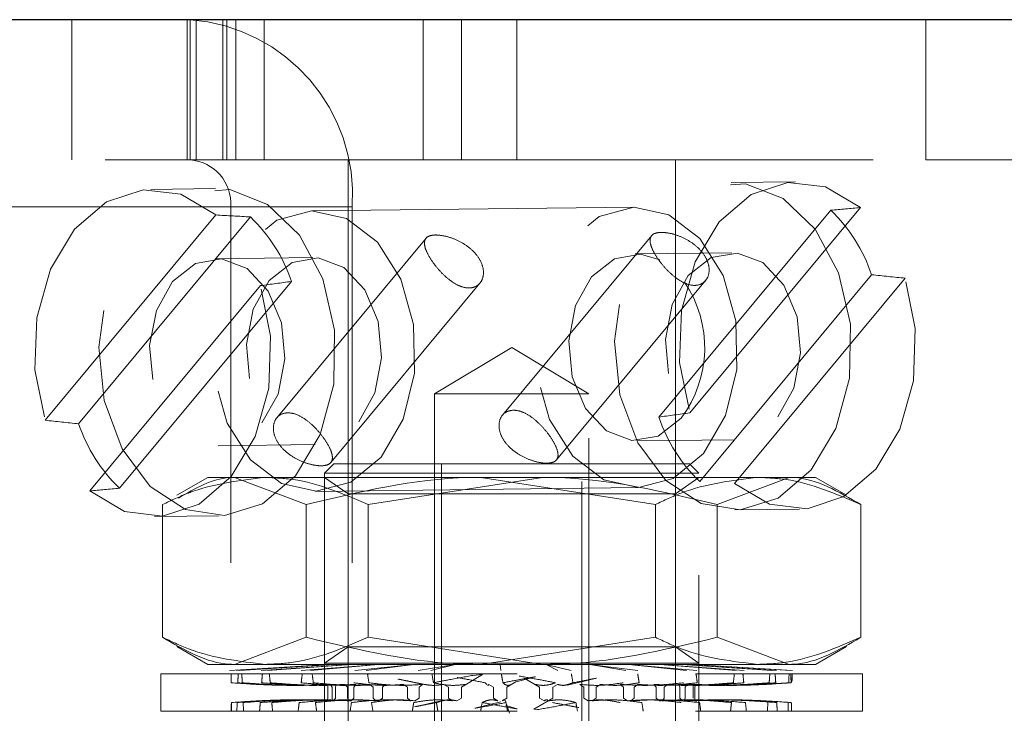
# Model space of a CAD drawing. Units: millimetres. Extents: x 7 to 294, y 9 to 311.
# Drawn here: x 73 to 76, y 263 to 266 of the extents above; entities that cross this region are included whole.
import ezdxf

# ---------------------------------------------------------------- set-up
doc = ezdxf.new("R2010")
doc.units = ezdxf.units.MM
doc.linetypes.add('HIDDEN', pattern=[1.905, 1.27, -0.635])

msp = doc.modelspace()

# ---------------------------------------------------------------- linework, layer by layer
at = {"color": 7, "linetype": 'Continuous', "lineweight": 25}
msp.add_line((77.946, 265.5192), (56.7793, 265.5192), dxfattribs=at)
at = {"color": 7, "linetype": 'HIDDEN', "lineweight": 18}
for p, q in [((73.0122, 265.5192), (73.0122, 265.0192)), ((73.4234, 265.5192), (73.4234, 265.0192)), ((73.4338, 265.5192), (73.4338, 265.0192)), ((73.4546, 265.0192), (73.4546, 265.5192)), ((73.5503, 265.5192), (73.5503, 265.0192)), ((73.5645, 265.5192), (73.5645, 265.0192)), ((73.596, 265.0192), (73.596, 265.5192)), ((73.6979, 265.0192), (73.6979, 265.5192)), ((74.2643, 265.5192), (74.2643, 265.0192)), ((74.4001, 265.0192), (74.4001, 265.5192)), ((74.5976, 265.0192), (74.5976, 265.5192)), ((76.056, 265.0192), (76.056, 265.5192)), ((74.4001, 265.0192), (60.3251, 265.0192)), ((73.9962, 265.0192), (73.9962, 263.8291)), ((74.5976, 265.0192), (74.4001, 265.0192)), ((74.5976, 265.0192), (76.056, 265.0192)), ((75.1628, 263.8291), (75.1628, 265.0192)), ((77.034, 265.0192), (76.056, 265.0192)), ((75.5913, 264.9409), (75.3615, 264.9382)), ((73.5234, 264.917), (73.2936, 264.9143)), ((73.5781, 264.8525), (71.8281, 264.8525)), ((72.2611, 264.8525), (74.0111, 264.8525)), ((73.5781, 264.8525), (73.5781, 262.9359)), ((73.5781, 264.8525), (74.0111, 264.8525)), ((75.0178, 264.8509), (73.869, 264.8377)), ((74.0111, 264.8525), (74.0111, 262.9359)), ((75.7167, 264.8399), (75.104, 264.1025)), ((75.8224, 264.8495), (75.2141, 264.1176)), ((72.9165, 264.0911), (73.5248, 264.823)), ((73.6489, 264.816), (73.0361, 264.0787)), ((74.2743, 264.7402), (73.7425, 264.1003)), ((75.0785, 264.7495), (74.5467, 264.1096)), ((73.8709, 264.671), (73.5263, 264.667)), ((75.3644, 264.6882), (75.0197, 264.6843)), ((73.1816, 263.8487), (73.7944, 264.5861)), ((74.739, 263.9499), (75.2707, 264.5896)), ((75.2495, 263.8726), (75.8623, 264.61)), ((75.3736, 263.8656), (75.9819, 264.5976)), ((73.6842, 264.571), (73.076, 263.8391)), ((73.9349, 263.9406), (74.4665, 264.5803)), ((74.5795, 264.3511), (74.3045, 264.1859)), ((74.8545, 264.1859), (74.5795, 264.3511)), ((74.5795, 264.1859), (74.3045, 264.1859)), ((74.3045, 264.1859), (74.3045, 260.8525)), ((74.8545, 264.1859), (74.5795, 264.1859)), ((74.8545, 260.8525), (74.8545, 264.1859)), ((73.534, 264.0004), (73.8786, 264.0044)), ((75.0274, 264.0176), (75.3721, 264.0216)), ((73.9462, 263.9359), (73.9128, 263.9025)), ((73.9462, 263.9359), (74.1691, 263.9359)), ((74.1691, 263.9359), (75.2128, 263.9359)), ((74.3295, 263.9359), (74.3295, 262.6025)), ((74.8295, 262.6025), (74.8295, 263.9359)), ((75.2462, 263.9025), (75.2128, 263.9359)), ((73.4962, 263.8874), (73.386, 263.8238)), ((73.5911, 263.8874), (73.4962, 263.8874)), ((73.847, 263.7907), (73.5911, 263.8874)), ((74.4692, 263.8874), (73.5911, 263.8874)), ((74.1475, 263.9025), (73.9128, 263.9025)), ((73.9128, 263.9025), (73.9128, 262.2692)), ((73.9128, 263.8874), (73.9962, 263.8291)), ((74.0676, 263.7907), (74.6898, 263.8874)), ((75.2462, 263.9025), (74.1475, 263.9025)), ((75.0915, 263.7907), (74.4692, 263.8874)), ((75.4577, 263.8874), (74.4692, 263.8874)), ((75.1628, 263.8291), (75.2462, 263.8874)), ((75.2462, 262.2692), (75.2462, 263.9025)), ((75.312, 263.7907), (75.568, 263.8874)), ((75.4577, 263.8874), (75.6628, 263.8874)), ((75.773, 263.8238), (75.6628, 263.8874)), ((73.8806, 263.8377), (75.0294, 263.851)), ((75.0524, 263.8291), (73.9962, 263.8291)), ((73.9962, 263.8291), (73.9962, 263.2833)), ((75.1628, 263.8291), (75.0524, 263.8291)), ((75.1628, 263.2833), (75.1628, 263.8291)), ((73.3351, 263.3175), (73.3351, 263.7907)), ((73.847, 263.3175), (73.847, 263.7907)), ((74.0676, 263.3175), (74.0676, 263.7907)), ((75.0915, 263.3175), (75.0915, 263.7907)), ((75.312, 263.3175), (75.312, 263.7907)), ((75.8239, 263.3175), (75.8239, 263.7907)), ((73.3071, 263.7478), (73.5369, 263.7504)), ((75.375, 263.7716), (75.6047, 263.7743)), ((73.847, 263.3175), (73.5911, 263.2208)), ((74.0676, 263.3175), (74.6898, 263.2208)), ((75.0915, 263.3175), (74.4692, 263.2208)), ((75.312, 263.3175), (75.568, 263.2208)), ((73.386, 263.2844), (73.4962, 263.2208)), ((73.9962, 263.2833), (73.9128, 263.225)), ((73.9962, 263.2833), (75.1628, 263.2833)), ((73.9962, 263.2833), (73.9962, 260.8942)), ((75.2462, 263.225), (75.1628, 263.2833)), ((75.1628, 260.8942), (75.1628, 263.2833)), ((75.6628, 263.2208), (75.773, 263.2844)), ((73.4962, 263.2208), (73.5911, 263.2208)), ((73.5734, 263.1992), (73.927, 263.2208)), ((73.5911, 263.2208), (74.4692, 263.2208)), ((73.5991, 263.1992), (73.9476, 263.2208)), ((73.611, 263.1992), (73.9474, 263.2208)), ((73.6863, 263.1992), (74.0078, 263.2208)), ((73.7095, 263.1992), (74.0075, 263.2208)), ((73.8297, 263.1992), (74.1041, 263.2208)), ((73.8626, 263.1992), (74.1036, 263.2208)), ((73.9128, 263.225), (75.1199, 263.225)), ((73.9128, 263.225), (73.9128, 263.2208)), ((74.0202, 263.1992), (74.2301, 263.2208)), ((74.0607, 263.1992), (74.2296, 263.2208)), ((74.2458, 263.1992), (74.3782, 263.2208)), ((74.2915, 263.1992), (74.3776, 263.2208)), ((74.4692, 263.2208), (75.4577, 263.2208)), ((74.5403, 263.1992), (74.5382, 263.2208)), ((74.7916, 263.1992), (74.7015, 263.2208)), ((74.7444, 263.1992), (74.7021, 263.2208)), ((75.0296, 263.1992), (74.8571, 263.2208)), ((74.9861, 263.1992), (74.8576, 263.2208)), ((75.2393, 263.1992), (74.9952, 263.2208)), ((75.2023, 263.1992), (74.9957, 263.2208)), ((75.4076, 263.1992), (75.1072, 263.2208)), ((75.3793, 263.1992), (75.1076, 263.2208)), ((75.1199, 263.225), (75.2462, 263.225)), ((75.5238, 263.1992), (75.1861, 263.2208)), ((75.5061, 263.1992), (75.1863, 263.2208)), ((75.5807, 263.1992), (75.2269, 263.2208)), ((75.5746, 263.1992), (75.2269, 263.2208)), ((75.2462, 263.2208), (75.2462, 263.225)), ((75.4577, 263.2208), (75.6628, 263.2208)), ((73.3295, 263.1869), (75.8295, 263.1869)), ((73.3295, 263.1869), (73.3295, 263.0536)), ((74.4003, 263.1402), (74.4759, 263.1844)), ((74.4759, 263.1844), (74.4414, 263.1816)), ((75.5795, 263.1727), (75.5795, 263.1869)), ((75.8295, 263.0536), (75.8295, 263.1869)), ((73.9248, 263.1402), (73.9233, 263.1496)), ((73.9393, 263.1402), (73.9339, 263.1496)), ((73.9514, 263.1402), (73.9541, 263.1496)), ((73.9941, 263.1402), (73.9849, 263.1496)), ((74.0175, 263.1402), (74.0241, 263.1496)), ((74.0856, 263.1402), (74.0734, 263.1496)), ((74.1188, 263.1402), (74.129, 263.1496)), ((74.1743, 263.1687), (74.2548, 263.1517)), ((74.2082, 263.1402), (74.1936, 263.1496)), ((74.2492, 263.1402), (74.2622, 263.1496)), ((74.3541, 263.1402), (74.3381, 263.1496)), ((74.4003, 263.1402), (74.4154, 263.1496)), ((74.4906, 263.1486), (74.4852, 263.1554)), ((74.4978, 263.1496), (74.5142, 263.1402)), ((74.5626, 263.1402), (74.5939, 263.1584)), ((74.5626, 263.1402), (74.5788, 263.1496)), ((74.5939, 263.1584), (74.6644, 263.1767)), ((74.6784, 263.1402), (74.6244, 263.1713)), ((74.6784, 263.1402), (74.6626, 263.1496)), ((74.726, 263.1402), (74.7424, 263.1496)), ((74.778, 263.1465), (74.8821, 263.1715)), ((74.8363, 263.1402), (74.8221, 263.1496)), ((74.8802, 263.1402), (74.8956, 263.1496)), ((74.9781, 263.1402), (74.9665, 263.1496)), ((75.0155, 263.1402), (75.0291, 263.1496)), ((75.0949, 263.1402), (75.0865, 263.1496)), ((75.1234, 263.1402), (75.1342, 263.1496)), ((75.1793, 263.1402), (75.1746, 263.1496)), ((75.1972, 263.1402), (75.2046, 263.1496)), ((75.226, 263.1402), (75.2254, 263.1496)), ((75.2321, 263.1402), (75.2356, 263.1496)), ((73.9248, 263.1402), (73.9248, 263.1003)), ((73.9393, 263.1402), (73.9393, 263.1003)), ((73.9514, 263.1402), (73.9514, 263.1003)), ((73.9941, 263.1402), (73.9941, 263.1003)), ((74.0175, 263.1402), (74.0175, 263.1003)), ((74.0856, 263.1402), (74.0856, 263.1003)), ((74.1188, 263.1402), (74.1188, 263.1003)), ((74.2082, 263.1402), (74.2082, 263.1003)), ((74.2492, 263.1402), (74.2492, 263.1003)), ((74.3541, 263.1402), (74.3541, 263.1003)), ((74.4003, 263.1402), (74.4003, 263.1003)), ((74.5142, 263.1003), (74.5142, 263.1402)), ((74.5626, 263.1402), (74.5626, 263.1003)), ((74.6784, 263.1402), (74.6784, 263.1003)), ((74.726, 263.1402), (74.726, 263.1003)), ((74.8363, 263.1402), (74.8363, 263.1003)), ((74.8802, 263.1402), (74.8802, 263.1003)), ((74.9781, 263.1402), (74.9781, 263.1003)), ((75.0155, 263.1402), (75.0155, 263.1003)), ((75.0949, 263.1402), (75.0949, 263.1003)), ((75.1234, 263.1402), (75.1234, 263.1003)), ((75.1793, 263.1402), (75.1793, 263.1003)), ((75.1972, 263.1402), (75.1972, 263.1003)), ((75.226, 263.1402), (75.226, 263.1003)), ((75.2321, 263.1402), (75.2321, 263.1003)), ((73.5795, 263.0768), (73.5795, 263.0536)), ((73.5804, 263.0848), (73.5799, 263.0768)), ((73.9221, 263.0909), (73.9248, 263.1003)), ((73.9408, 263.0909), (73.9393, 263.1003)), ((73.9448, 263.0909), (73.9514, 263.1003)), ((73.9996, 263.0909), (73.9941, 263.1003)), ((74.0073, 263.0909), (74.0175, 263.1003)), ((74.0948, 263.0909), (74.0856, 263.1003)), ((74.1058, 263.0909), (74.1188, 263.1003)), ((74.2205, 263.0909), (74.2082, 263.1003)), ((74.3284, 263.0908), (74.2336, 263.0697)), ((74.2341, 263.0909), (74.2492, 263.1003)), ((74.3687, 263.0909), (74.3541, 263.1003)), ((74.384, 263.0909), (74.4003, 263.1003)), ((74.5404, 263.0873), (74.4485, 263.0644)), ((74.5142, 263.1003), (74.5302, 263.0909)), ((74.5463, 263.0909), (74.5626, 263.1003)), ((74.5597, 263.0831), (74.5593, 263.0842)), ((74.5717, 263.0466), (74.5612, 263.0786)), ((74.726, 263.1003), (74.6589, 263.0613)), ((74.6948, 263.0909), (74.6784, 263.1003)), ((74.7106, 263.0909), (74.726, 263.1003)), ((74.8521, 263.0909), (74.8363, 263.1003)), ((74.8667, 263.0909), (74.8802, 263.1003)), ((74.9923, 263.0909), (74.9781, 263.1003)), ((75.0047, 263.0909), (75.0155, 263.1003)), ((75.1066, 263.0909), (75.0949, 263.1003)), ((75.1161, 263.0909), (75.1234, 263.1003)), ((75.1878, 263.0909), (75.1793, 263.1003)), ((75.1937, 263.0909), (75.1972, 263.1003)), ((75.2327, 263.0909), (75.2321, 263.1003)), ((73.3295, 263.0536), (75.8295, 263.0536)), ((74.5991, 263.0619), (74.5592, 263.0743)), ((74.6589, 263.0613), (74.6716, 263.0595))]:
    msp.add_line(p, q, dxfattribs=at)
at = {"color": 7, "linetype": 'HIDDEN', "lineweight": 18, "flags": 128}
for points in [[(75.8224, 264.8495), (75.6982, 264.9232), (75.5639, 264.9393), (75.433, 264.8963), (75.3189, 264.7985), (75.2332, 264.6559), (75.1846, 264.4829), (75.178, 264.2972), (75.2141, 264.1176)], [(73.5248, 264.823), (73.4006, 264.8967), (73.2663, 264.9128), (73.1354, 264.8698), (73.0213, 264.772), (72.9356, 264.6293), (72.887, 264.4564), (72.8804, 264.2706), (72.9165, 264.0911)], [(73.8092, 263.8928), (73.8972, 264.0407), (73.9453, 264.2203), (73.9485, 264.4122), (73.9063, 264.5957), (73.8234, 264.7507), (73.7087, 264.8605), (73.5746, 264.9133), (73.4357, 264.9032), (73.3071, 264.8315), (73.2026, 264.7058), (73.1336, 264.5397), (73.1076, 264.3514), (73.1274, 264.1611), (73.1908, 263.9895), (73.291, 263.8553), (73.4171, 263.7728), (73.5555, 263.7512), (73.6911, 263.7927), (73.8092, 263.8928)], [(75.6473, 263.914), (75.7352, 264.0619), (75.7834, 264.2415), (75.7866, 264.4335), (75.7444, 264.6169), (75.6615, 264.7719), (75.5467, 264.8818), (75.4127, 264.9345), (75.2738, 264.9245), (75.1452, 264.8527), (75.0407, 264.727), (74.9717, 264.561), (74.9457, 264.3726), (74.9655, 264.1823), (75.0289, 264.0108), (75.1291, 263.8765), (75.2552, 263.7941), (75.3935, 263.7724), (75.5291, 263.8139), (75.6473, 263.914)], [(74.114, 263.9597), (74.1926, 264.0945), (74.2329, 264.2586), (74.23, 264.4322), (74.1842, 264.5944), (74.1011, 264.7257), (73.9908, 264.8101), (73.8664, 264.8376), (73.743, 264.8048), (73.6356, 264.7156), (73.557, 264.5809), (73.5167, 264.4168), (73.5196, 264.2432), (73.5654, 264.081), (73.6484, 263.9497), (73.7588, 263.8652), (73.8832, 263.8378), (74.0065, 263.8706), (74.114, 263.9597)], [(75.2628, 263.973), (75.3414, 264.1078), (75.3817, 264.2718), (75.3788, 264.4455), (75.333, 264.6077), (75.2499, 264.7389), (75.1396, 264.8234), (75.0152, 264.8509), (74.8918, 264.8181), (74.7844, 264.7289), (74.7058, 264.5942), (74.6655, 264.4301), (74.6684, 264.2565), (74.7142, 264.0942), (74.7972, 263.963), (74.9076, 263.8785), (75.032, 263.851), (75.1553, 263.8838), (75.2628, 263.973)], [(73.6896, 264.0817), (73.7469, 264.1844), (73.7711, 264.3098), (73.7587, 264.4389), (73.7115, 264.5519), (73.6367, 264.6317), (73.5456, 264.6662), (73.4522, 264.65), (73.3707, 264.5857), (73.3134, 264.483), (73.2891, 264.3576), (73.3016, 264.2285), (73.3488, 264.1155), (73.4236, 264.0357), (73.5147, 264.0012), (73.6081, 264.0174), (73.6896, 264.0817)], [(74.0343, 264.0857), (74.0915, 264.1884), (74.1158, 264.3138), (74.1034, 264.4429), (74.0561, 264.5559), (73.9813, 264.6357), (73.8902, 264.6702), (73.7968, 264.654), (73.7153, 264.5896), (73.658, 264.487), (73.6338, 264.3615), (73.6462, 264.2325), (73.6934, 264.1195), (73.7683, 264.0397), (73.8593, 264.0052), (73.9527, 264.0214), (74.0343, 264.0857)], [(75.1074, 264.6627), (75.039, 264.6834), (74.9456, 264.6672), (74.8641, 264.6029), (74.8068, 264.5002), (74.7826, 264.3748), (74.795, 264.2458), (74.8422, 264.1327), (74.9171, 264.0529), (75.0081, 264.0185), (75.1015, 264.0347), (75.1831, 264.099)], [(75.5277, 264.103), (75.585, 264.2057), (75.6092, 264.3311), (75.5968, 264.4601), (75.5496, 264.5732), (75.4747, 264.653), (75.3837, 264.6874), (75.2903, 264.6712), (75.2087, 264.6069), (75.1515, 264.5042), (75.1272, 264.3788), (75.1397, 264.2497), (75.1869, 264.1367), (75.2617, 264.0569), (75.3528, 264.0225), (75.4462, 264.0386), (75.5277, 264.103)], [(75.3736, 263.8656), (75.4978, 263.792), (75.6321, 263.7758), (75.763, 263.8188), (75.8771, 263.9166), (75.9628, 264.0593), (76.0114, 264.2323), (76.018, 264.418), (75.9819, 264.5976)], [(73.076, 263.8391), (73.2001, 263.7654), (73.3345, 263.7493), (73.4654, 263.7923), (73.5795, 263.8901), (73.6652, 264.0328), (73.7138, 264.2057), (73.7204, 264.3915), (73.6842, 264.571)]]:
    msp.add_lwpolyline(points, dxfattribs=at)
at = {"color": 7, "linetype": 'HIDDEN', "lineweight": 18}
for centre, radius, start, end in [((73.3857, 264.8942), 0.6268, 356.1886, 85.598), ((73.4218, 264.863), 0.1567, 356.1878, 85.5981), ((75.3186, 264.4269), 0.5736, 18.6118, 46.0513), ((73.2507, 264.403), 0.5737, 18.6137, 46.0496), ((74.8531, 264.3497), 0.4144, 322.7669, 34.2993), ((75.6476, 264.2856), 0.5737, 198.6122, 226.0511), ((73.5798, 264.2617), 0.5736, 198.6126, 226.0518)]:
    msp.add_arc(centre, radius, start, end, dxfattribs=at)
for centre, major_axis, ratio, start_param, end_param in [((74.2849, 264.3424), (4.3282, 0.5239), 0.078478, 1.198158, 1.224145), ((74.6135, 264.3462), (4.8851, -0.3647), 0.082705, 1.775727, 1.801714), ((74.6135, 264.3462), (4.3282, 0.5239), 0.078478, 1.751675, 1.777662), ((74.2849, 264.3424), (4.8851, -0.3647), 0.082705, 1.22221, 1.248197), ((74.2849, 264.3424), (4.3282, 0.5239), 0.078478, 4.893268, 4.919254), ((74.6135, 264.3462), (4.8851, -0.3647), 0.082705, 4.363803, 4.389789), ((74.6135, 264.3462), (4.3282, 0.5239), 0.078478, 4.339751, 4.365737)]:
    msp.add_ellipse(centre, major_axis=major_axis, ratio=ratio, start_param=start_param, end_param=end_param, dxfattribs=at)
for points, knots in [([(75.1123, 264.761), (75.1226, 264.7604), (75.1433, 264.759), (75.1814, 264.7468), (75.219, 264.7273), (75.2516, 264.7003), (75.2743, 264.6687), (75.2846, 264.6363), (75.2823, 264.6065), (75.2682, 264.5834), (75.2444, 264.5711), (75.2148, 264.572), (75.1828, 264.5853), (75.1507, 264.6088), (75.1207, 264.6394), (75.0958, 264.6724), (75.0788, 264.7031), (75.0711, 264.7288), (75.0745, 264.7478), (75.0884, 264.759), (75.1049, 264.7604), (75.1123, 264.761)], [0, 0, 0, 0, 0.052538, 0.105036, 0.158576, 0.212845, 0.266011, 0.318006, 0.370482, 0.424375, 0.478513, 0.531217, 0.583073, 0.635957, 0.690152, 0.743934, 0.796269, 0.848332, 0.901653, 0.95594, 1, 1, 1, 1]), ([(74.3081, 264.7518), (74.3185, 264.7511), (74.3392, 264.7497), (74.3772, 264.7375), (74.4148, 264.718), (74.4475, 264.691), (74.4701, 264.6595), (74.4804, 264.627), (74.4781, 264.5972), (74.464, 264.5741), (74.4402, 264.5618), (74.4106, 264.5627), (74.3786, 264.576), (74.3465, 264.5995), (74.3165, 264.6301), (74.2917, 264.6631), (74.2746, 264.6938), (74.267, 264.7195), (74.2703, 264.7385), (74.2843, 264.7497), (74.3007, 264.7511), (74.3081, 264.7518)], [0, 0, 0, 0, 0.052537, 0.105034, 0.158577, 0.212846, 0.266011, 0.318002, 0.370482, 0.424375, 0.478513, 0.531217, 0.583073, 0.635956, 0.690152, 0.743939, 0.796268, 0.848332, 0.901653, 0.95594, 1, 1, 1, 1]), ([(73.7814, 264.1179), (73.7723, 264.1165), (73.7541, 264.1138), (73.736, 264.0946), (73.728, 264.0674), (73.733, 264.0348), (73.751, 264.0022), (73.7794, 263.9735), (73.8149, 263.9508), (73.8535, 263.9354), (73.8896, 263.9281), (73.9179, 263.9292), (73.9358, 263.9382), (73.9424, 263.9551), (73.9376, 263.9795), (73.9224, 264.0097), (73.8995, 264.0422), (73.8712, 264.0733), (73.8394, 264.099), (73.8081, 264.1154), (73.7896, 264.1171), (73.7814, 264.1179)], [0, 0, 0, 0, 0.052538, 0.105035, 0.158575, 0.212847, 0.266008, 0.318004, 0.370481, 0.424374, 0.478512, 0.531216, 0.583073, 0.635955, 0.690151, 0.743935, 0.796268, 0.848331, 0.901653, 0.95594, 1, 1, 1, 1]), ([(74.5855, 264.1272), (74.5764, 264.1258), (74.5583, 264.1231), (74.5401, 264.1039), (74.5322, 264.0766), (74.5372, 264.0441), (74.5551, 264.0115), (74.5836, 263.9828), (74.6191, 263.9601), (74.6576, 263.9446), (74.6937, 263.9374), (74.7221, 263.9385), (74.74, 263.9475), (74.7465, 263.9644), (74.7417, 263.9888), (74.7266, 264.019), (74.7036, 264.0515), (74.6753, 264.0825), (74.6436, 264.1083), (74.6123, 264.1246), (74.5938, 264.1264), (74.5855, 264.1272)], [0, 0, 0, 0, 0.052538, 0.105035, 0.158574, 0.212846, 0.266008, 0.318003, 0.37048, 0.424373, 0.478512, 0.531216, 0.583073, 0.635955, 0.690151, 0.743934, 0.796268, 0.848331, 0.901653, 0.95594, 1, 1, 1, 1]), ([(73.3351, 263.7907), (73.3658, 263.8053), (73.4852, 263.862), (73.6092, 263.8766), (73.7013, 263.8874)], [0, 0, 0, 0, 0.257552, 1, 1, 1, 1]), ([(73.5911, 263.8874), (73.585, 263.8874), (73.5177, 263.8865), (73.4518, 263.8484), (73.3918, 263.8136)], [0, 0, 0, 0, 0.090245, 1, 1, 1, 1]), ([(73.7013, 263.8874), (73.7346, 263.886), (73.8586, 263.8806), (73.9793, 263.8287), (74.0676, 263.7907)], [0, 0, 0, 0, 0.268633, 1, 1, 1, 1]), ([(74.4692, 263.8874), (74.4545, 263.8873), (74.2444, 263.8859), (74.0385, 263.8366), (73.847, 263.7907)], [0, 0, 0, 0, 0.070216, 1, 1, 1, 1]), ([(74.6898, 263.8874), (74.7045, 263.8873), (74.9146, 263.8859), (75.1205, 263.8366), (75.312, 263.7907)], [0, 0, 0, 0, 0.070215, 1, 1, 1, 1]), ([(75.0915, 263.7907), (75.1222, 263.8053), (75.2416, 263.862), (75.3656, 263.8766), (75.4577, 263.8874)], [0, 0, 0, 0, 0.257551, 1, 1, 1, 1]), ([(75.4577, 263.8874), (75.491, 263.886), (75.615, 263.8806), (75.7357, 263.8287), (75.8239, 263.7907)], [0, 0, 0, 0, 0.268633, 1, 1, 1, 1]), ([(75.568, 263.8874), (75.574, 263.8873), (75.6605, 263.8859), (75.7452, 263.8366), (75.8239, 263.7907)], [0, 0, 0, 0, 0.070215, 1, 1, 1, 1]), ([(73.5911, 263.2208), (73.585, 263.2209), (73.4985, 263.2222), (73.4138, 263.2716), (73.3351, 263.3175)], [0, 0, 0, 0, 0.070215, 1, 1, 1, 1]), ([(73.3351, 263.3175), (73.3658, 263.3029), (73.4852, 263.2462), (73.6092, 263.2316), (73.7013, 263.2208)], [0, 0, 0, 0, 0.2575518, 1, 1, 1, 1]), ([(73.7013, 263.2208), (73.7346, 263.2222), (73.8586, 263.2275), (73.9793, 263.2795), (74.0676, 263.3175)], [0, 0, 0, 0, 0.268634, 1, 1, 1, 1]), ([(74.4692, 263.2208), (74.4545, 263.2209), (74.2444, 263.2222), (74.0385, 263.2716), (73.847, 263.3175)], [0, 0, 0, 0, 0.070215, 1, 1, 1, 1]), ([(74.6898, 263.2208), (74.7045, 263.2209), (74.9146, 263.2222), (75.1205, 263.2716), (75.312, 263.3175)], [0, 0, 0, 0, 0.070214, 1, 1, 1, 1]), ([(75.0915, 263.3175), (75.1222, 263.3029), (75.2416, 263.2462), (75.3656, 263.2316), (75.4577, 263.2208)], [0, 0, 0, 0, 0.257552, 1, 1, 1, 1]), ([(75.4577, 263.2208), (75.491, 263.2222), (75.615, 263.2275), (75.7357, 263.2795), (75.8239, 263.3175)], [0, 0, 0, 0, 0.268634, 1, 1, 1, 1]), ([(75.568, 263.2208), (75.574, 263.2209), (75.6605, 263.2222), (75.7452, 263.2716), (75.8239, 263.3175)], [0, 0, 0, 0, 0.070215, 1, 1, 1, 1]), ([(73.5798, 263.1869), (73.5799, 263.1773), (73.5799, 263.1668), (73.58, 263.1563), (73.58, 263.1554)], [0, 0, 0, 0, 0.9094787, 1, 1, 1, 1]), ([(73.6048, 263.1869), (73.6044, 263.1773), (73.604, 263.1668), (73.6036, 263.1563), (73.6035, 263.1554)], [0, 0, 0, 0, 0.909479, 1, 1, 1, 1]), ([(73.6177, 263.1869), (73.6182, 263.1773), (73.6187, 263.1668), (73.6192, 263.1563), (73.6193, 263.1554)], [0, 0, 0, 0, 0.909479, 1, 1, 1, 1]), ([(73.691, 263.1869), (73.6902, 263.1773), (73.6894, 263.1668), (73.6885, 263.1563), (73.6884, 263.1554)], [0, 0, 0, 0, 0.909478, 1, 1, 1, 1]), ([(73.716, 263.1869), (73.7168, 263.1773), (73.7178, 263.1668), (73.7188, 263.1563), (73.7189, 263.1554)], [0, 0, 0, 0, 0.909478, 1, 1, 1, 1]), ([(73.8331, 263.1869), (73.8319, 263.1773), (73.8306, 263.1668), (73.8294, 263.1563), (73.8293, 263.1554)], [0, 0, 0, 0, 0.909478, 1, 1, 1, 1]), ([(73.8685, 263.1869), (73.8697, 263.1773), (73.8711, 263.1668), (73.8724, 263.1563), (73.8726, 263.1554)], [0, 0, 0, 0, 0.909478, 1, 1, 1, 1]), ([(74.0657, 263.1869), (74.0672, 263.1773), (74.0688, 263.1668), (74.0705, 263.1563), (74.0707, 263.1554)], [0, 0, 0, 0, 0.909478, 1, 1, 1, 1]), ([(74.2952, 263.1869), (74.2969, 263.1773), (74.2987, 263.1668), (74.3006, 263.1563), (74.3007, 263.1554)], [0, 0, 0, 0, 0.909481, 1, 1, 1, 1]), ([(74.3007, 263.1554), (74.3198, 263.1591), (74.366, 263.1682), (74.4136, 263.1766), (74.4415, 263.1816)], [0, 0, 0, 0, 0.413025, 1, 1, 1, 1]), ([(74.5426, 263.1869), (74.5443, 263.1773), (74.5462, 263.1668), (74.5481, 263.1563), (74.5483, 263.1554)], [0, 0, 0, 0, 0.909477, 1, 1, 1, 1]), ([(74.7923, 263.1869), (74.7939, 263.1773), (74.7958, 263.1668), (74.7977, 263.1563), (74.7979, 263.1554)], [0, 0, 0, 0, 0.909481, 1, 1, 1, 1]), ([(75.0286, 263.1869), (75.0301, 263.1773), (75.0318, 263.1668), (75.0335, 263.1563), (75.0337, 263.1554)], [0, 0, 0, 0, 0.90948, 1, 1, 1, 1]), ([(75.2367, 263.1869), (75.238, 263.1773), (75.2394, 263.1668), (75.2409, 263.1563), (75.241, 263.1554)], [0, 0, 0, 0, 0.909478, 1, 1, 1, 1]), ([(75.373, 263.1869), (75.372, 263.1773), (75.3708, 263.1668), (75.3696, 263.1563), (75.3695, 263.1554)], [0, 0, 0, 0, 0.909477, 1, 1, 1, 1]), ([(75.4035, 263.1869), (75.4045, 263.1773), (75.4055, 263.1668), (75.4066, 263.1563), (75.4067, 263.1554)], [0, 0, 0, 0, 0.909478, 1, 1, 1, 1]), ([(75.4994, 263.1869), (75.4988, 263.1773), (75.498, 263.1668), (75.4972, 263.1563), (75.4972, 263.1554)], [0, 0, 0, 0, 0.909481, 1, 1, 1, 1]), ([(75.5185, 263.1869), (75.5191, 263.1773), (75.5198, 263.1668), (75.5204, 263.1563), (75.5205, 263.1554)], [0, 0, 0, 0, 0.909479, 1, 1, 1, 1]), ([(75.568, 263.1869), (75.5678, 263.1773), (75.5675, 263.1668), (75.5672, 263.1563), (75.5672, 263.1554)], [0, 0, 0, 0, 0.909479, 1, 1, 1, 1]), ([(75.5745, 263.1869), (75.5747, 263.1773), (75.5749, 263.1668), (75.5751, 263.1563), (75.5751, 263.1554)], [0, 0, 0, 0, 0.909479, 1, 1, 1, 1]), ([(73.58, 263.1554), (73.6164, 263.1529), (73.6917, 263.1477), (73.8063, 263.1448), (73.8843, 263.148), (73.9233, 263.1496)], [0, 0, 0, 0, 0.318319, 0.65873, 1, 1, 1, 1]), ([(73.6035, 263.1554), (73.6387, 263.1529), (73.7115, 263.1477), (73.8214, 263.1448), (73.8963, 263.148), (73.9339, 263.1496)], [0, 0, 0, 0, 0.318319, 0.65873, 1, 1, 1, 1]), ([(73.6193, 263.1554), (73.6546, 263.1529), (73.7277, 263.1477), (73.8397, 263.1448), (73.9159, 263.148), (73.9541, 263.1496)], [0, 0, 0, 0, 0.31832, 0.65873, 1, 1, 1, 1]), ([(73.6884, 263.1554), (73.7201, 263.1529), (73.7858, 263.1477), (73.8841, 263.1448), (73.9513, 263.148), (73.9849, 263.1496)], [0, 0, 0, 0, 0.31832, 0.658731, 1, 1, 1, 1]), ([(73.7189, 263.1554), (73.7509, 263.1529), (73.8172, 263.1477), (73.9197, 263.1448), (73.9893, 263.148), (74.0241, 263.1496)], [0, 0, 0, 0, 0.31832, 0.658731, 1, 1, 1, 1]), ([(73.8293, 263.1554), (73.8556, 263.1529), (73.91, 263.1477), (73.9905, 263.1448), (74.0457, 263.148), (74.0734, 263.1496)], [0, 0, 0, 0, 0.318319, 0.65873, 1, 1, 1, 1]), ([(73.8726, 263.1554), (73.8993, 263.1529), (73.9546, 263.1477), (74.0411, 263.1448), (74.0997, 263.148), (74.129, 263.1496)], [0, 0, 0, 0, 0.318321, 0.65873, 1, 1, 1, 1]), ([(74.0173, 263.1554), (74.0365, 263.1529), (74.0763, 263.1477), (74.134, 263.1448), (74.1737, 263.148), (74.1936, 263.1496)], [0, 0, 0, 0, 0.318319, 0.658729, 1, 1, 1, 1]), ([(74.0707, 263.1554), (74.0904, 263.1529), (74.1313, 263.1477), (74.1964, 263.1448), (74.2403, 263.148), (74.2622, 263.1496)], [0, 0, 0, 0, 0.318319, 0.65873, 1, 1, 1, 1]), ([(74.2406, 263.1554), (74.2219, 263.1592), (74.2005, 263.1635), (74.1803, 263.1675), (74.1778, 263.168)], [0, 0, 0, 0, 0.875137, 1, 1, 1, 1]), ([(74.2406, 263.1554), (74.2515, 263.1529), (74.2742, 263.1477), (74.3054, 263.1448), (74.3272, 263.148), (74.3381, 263.1496)], [0, 0, 0, 0, 0.31832, 0.65873, 1, 1, 1, 1]), ([(74.3007, 263.1554), (74.3123, 263.1529), (74.3362, 263.1477), (74.3757, 263.1448), (74.4021, 263.148), (74.4154, 263.1496)], [0, 0, 0, 0, 0.318319, 0.65873, 1, 1, 1, 1]), ([(74.4852, 263.1554), (74.4655, 263.1591), (74.4319, 263.1656), (74.3989, 263.1715), (74.3853, 263.174)], [0, 0, 0, 0, 0.586081, 1, 1, 1, 1]), ([(74.4978, 263.1496), (74.4966, 263.1475), (74.4952, 263.1452), (74.4938, 263.1463), (74.4936, 263.1465)], [0, 0, 0, 0, 0.846293, 1, 1, 1, 1]), ([(74.5483, 263.1554), (74.5681, 263.1591), (74.6067, 263.1665), (74.6453, 263.1733), (74.664, 263.1766)], [0, 0, 0, 0, 0.512276, 1, 1, 1, 1]), ([(74.5483, 263.1554), (74.5509, 263.1529), (74.5563, 263.1477), (74.5679, 263.1448), (74.5752, 263.148), (74.5788, 263.1496)], [0, 0, 0, 0, 0.31832, 0.65873, 1, 1, 1, 1]), ([(74.7357, 263.1554), (74.7162, 263.1591), (74.6734, 263.1674), (74.63, 263.175), (74.6064, 263.1791)], [0, 0, 0, 0, 0.457442, 1, 1, 1, 1]), ([(74.7357, 263.1554), (74.7286, 263.1529), (74.7139, 263.1477), (74.6881, 263.1448), (74.6711, 263.148), (74.6626, 263.1496)], [0, 0, 0, 0, 0.318319, 0.65873, 1, 1, 1, 1]), ([(74.7979, 263.1554), (74.7914, 263.1529), (74.7779, 263.1477), (74.7607, 263.1448), (74.7485, 263.148), (74.7424, 263.1496)], [0, 0, 0, 0, 0.318319, 0.65873, 1, 1, 1, 1]), ([(74.7979, 263.1554), (74.8172, 263.1591), (74.8451, 263.1646), (74.872, 263.1697), (74.8803, 263.1712)], [0, 0, 0, 0, 0.692439, 1, 1, 1, 1]), ([(74.9765, 263.1554), (74.9607, 263.1529), (74.928, 263.1477), (74.8753, 263.1448), (74.8399, 263.148), (74.8221, 263.1496)], [0, 0, 0, 0, 0.31832, 0.658731, 1, 1, 1, 1]), ([(75.0337, 263.1554), (75.0185, 263.1529), (74.987, 263.1477), (74.9422, 263.1448), (74.9112, 263.148), (74.8956, 263.1496)], [0, 0, 0, 0, 0.31832, 0.658731, 1, 1, 1, 1]), ([(75.1922, 263.1554), (75.1688, 263.1529), (75.1203, 263.1477), (75.0439, 263.1448), (74.9923, 263.148), (74.9665, 263.1496)], [0, 0, 0, 0, 0.318321, 0.65873, 1, 1, 1, 1]), ([(75.241, 263.1554), (75.218, 263.1529), (75.1705, 263.1477), (75.1009, 263.1448), (75.053, 263.148), (75.0291, 263.1496)], [0, 0, 0, 0, 0.318319, 0.658731, 1, 1, 1, 1]), ([(75.3695, 263.1554), (75.3399, 263.1529), (75.2786, 263.1477), (75.1834, 263.1448), (75.1188, 263.148), (75.0865, 263.1496)], [0, 0, 0, 0, 0.3183196, 0.65873, 1, 1, 1, 1]), ([(75.4067, 263.1554), (75.3775, 263.1529), (75.3169, 263.1477), (75.2268, 263.1448), (75.1651, 263.148), (75.1342, 263.1496)], [0, 0, 0, 0, 0.31832, 0.65873, 1, 1, 1, 1]), ([(75.4972, 263.1554), (75.4632, 263.1529), (75.393, 263.1477), (75.2848, 263.1448), (75.2114, 263.148), (75.1746, 263.1496)], [0, 0, 0, 0, 0.31832, 0.65873, 1, 1, 1, 1]), ([(75.5205, 263.1554), (75.4867, 263.1529), (75.417, 263.1477), (75.3121, 263.1448), (75.2404, 263.148), (75.2046, 263.1496)], [0, 0, 0, 0, 0.31832, 0.658731, 1, 1, 1, 1]), ([(75.5672, 263.1554), (75.531, 263.1529), (75.4562, 263.1477), (75.342, 263.1448), (75.2643, 263.148), (75.2254, 263.1496)], [0, 0, 0, 0, 0.31832, 0.658729, 1, 1, 1, 1]), ([(75.5751, 263.1554), (75.539, 263.1529), (75.4644, 263.1477), (75.3513, 263.1448), (75.2742, 263.148), (75.2356, 263.1496)], [0, 0, 0, 0, 0.3183185, 0.658729, 1, 1, 1, 1]), ([(75.5751, 263.1554), (75.5769, 263.1591), (75.5798, 263.1651), (75.5786, 263.1707), (75.5781, 263.1727)], [0, 0, 0, 0, 0.631705, 1, 1, 1, 1]), ([(73.9221, 263.0909), (73.8835, 263.0925), (73.806, 263.0956), (73.6921, 263.0926), (73.6169, 263.0874), (73.5804, 263.0848)], [0, 0, 0, 0, 0.339539, 0.679993, 1, 1, 1, 1]), ([(73.5807, 263.0536), (73.5806, 263.0631), (73.5805, 263.0736), (73.5804, 263.084), (73.5804, 263.0848)], [0, 0, 0, 0, 0.9181437, 1, 1, 1, 1]), ([(73.6001, 263.0536), (73.6004, 263.0631), (73.6008, 263.0736), (73.6012, 263.084), (73.6012, 263.0848)], [0, 0, 0, 0, 0.918143, 1, 1, 1, 1]), ([(73.9408, 263.0909), (73.9023, 263.0925), (73.8253, 263.0956), (73.7117, 263.0926), (73.6373, 263.0874), (73.6012, 263.0848)], [0, 0, 0, 0, 0.339539, 0.679994, 1, 1, 1, 1]), ([(73.9448, 263.0909), (73.9084, 263.0925), (73.8354, 263.0956), (73.7282, 263.0926), (73.6569, 263.0874), (73.6224, 263.0848)], [0, 0, 0, 0, 0.339539, 0.679993, 1, 1, 1, 1]), ([(73.624, 263.0536), (73.6235, 263.0631), (73.6229, 263.0736), (73.6224, 263.084), (73.6224, 263.0848)], [0, 0, 0, 0, 0.918142, 1, 1, 1, 1]), ([(73.681, 263.0536), (73.6818, 263.0631), (73.6826, 263.0736), (73.6835, 263.084), (73.6836, 263.0848)], [0, 0, 0, 0, 0.9181433, 1, 1, 1, 1]), ([(73.9996, 263.0909), (73.9637, 263.0925), (73.8919, 263.0956), (73.7859, 263.0926), (73.717, 263.0874), (73.6836, 263.0848)], [0, 0, 0, 0, 0.33954, 0.679993, 1, 1, 1, 1]), ([(74.0073, 263.0909), (73.9754, 263.0925), (73.9115, 263.0956), (73.8179, 263.0926), (73.7549, 263.0874), (73.7244, 263.0848)], [0, 0, 0, 0, 0.33954, 0.679994, 1, 1, 1, 1]), ([(73.7274, 263.0536), (73.7265, 263.0631), (73.7255, 263.0736), (73.7245, 263.084), (73.7244, 263.0848)], [0, 0, 0, 0, 0.918142, 1, 1, 1, 1]), ([(73.8184, 263.0536), (73.8196, 263.0631), (73.8208, 263.0736), (73.822, 263.084), (73.8222, 263.0848)], [0, 0, 0, 0, 0.918142, 1, 1, 1, 1]), ([(74.0948, 263.0909), (74.0638, 263.0925), (74.0018, 263.0956), (73.9099, 263.0926), (73.8508, 263.0874), (73.8222, 263.0848)], [0, 0, 0, 0, 0.339539, 0.679993, 1, 1, 1, 1]), ([(74.1058, 263.0909), (74.0804, 263.0925), (74.0296, 263.0956), (73.9553, 263.0926), (73.9048, 263.0874), (73.8802, 263.0848)], [0, 0, 0, 0, 0.33954, 0.679993, 1, 1, 1, 1]), ([(73.8843, 263.0536), (73.8831, 263.0631), (73.8817, 263.0736), (73.8804, 263.084), (73.8802, 263.0848)], [0, 0, 0, 0, 0.918141, 1, 1, 1, 1]), ([(74.0037, 263.0536), (74.0051, 263.0631), (74.0066, 263.0736), (74.0082, 263.084), (74.0083, 263.0848)], [0, 0, 0, 0, 0.91814, 1, 1, 1, 1]), ([(74.2205, 263.0909), (74.1963, 263.0925), (74.1479, 263.0956), (74.076, 263.0926), (74.0304, 263.0874), (74.0083, 263.0848)], [0, 0, 0, 0, 0.33954, 0.679995, 1, 1, 1, 1]), ([(74.2341, 263.0909), (74.2168, 263.0925), (74.1822, 263.0956), (74.132, 263.0926), (74.097, 263.0874), (74.08, 263.0848)], [0, 0, 0, 0, 0.33954, 0.679994, 1, 1, 1, 1]), ([(74.0849, 263.0536), (74.0834, 263.0631), (74.0818, 263.0736), (74.0801, 263.084), (74.08, 263.0848)], [0, 0, 0, 0, 0.9181441, 1, 1, 1, 1]), ([(74.2251, 263.0536), (74.2267, 263.0631), (74.2285, 263.0736), (74.2303, 263.084), (74.2304, 263.0848)], [0, 0, 0, 0, 0.918145, 1, 1, 1, 1]), ([(74.3687, 263.0909), (74.3529, 263.0925), (74.3212, 263.0956), (74.2737, 263.0926), (74.2446, 263.0874), (74.2304, 263.0848)], [0, 0, 0, 0, 0.33954, 0.679994, 1, 1, 1, 1]), ([(74.3111, 263.0848), (74.292, 263.081), (74.2666, 263.076), (74.2422, 263.0713), (74.2361, 263.0701)], [0, 0, 0, 0, 0.7500978, 1, 1, 1, 1]), ([(74.384, 263.0909), (74.376, 263.0925), (74.3598, 263.0956), (74.3368, 263.0926), (74.3195, 263.0874), (74.3111, 263.0848)], [0, 0, 0, 0, 0.33954, 0.679994, 1, 1, 1, 1]), ([(74.3166, 263.0536), (74.3149, 263.0631), (74.3131, 263.0736), (74.3113, 263.084), (74.3111, 263.0848)], [0, 0, 0, 0, 0.918141, 1, 1, 1, 1]), ([(74.5591, 263.0848), (74.5393, 263.081), (74.5025, 263.074), (74.4659, 263.0675), (74.449, 263.0645)], [0, 0, 0, 0, 0.536458, 1, 1, 1, 1]), ([(74.4688, 263.0536), (74.4705, 263.0631), (74.4724, 263.0736), (74.4743, 263.084), (74.4744, 263.0848)], [0, 0, 0, 0, 0.9181455, 1, 1, 1, 1]), ([(74.4744, 263.0848), (74.4797, 263.0873), (74.4906, 263.0925), (74.5106, 263.0956), (74.5237, 263.0925), (74.5302, 263.0909)], [0, 0, 0, 0, 0.318313, 0.658727, 1, 1, 1, 1]), ([(74.4744, 263.0848), (74.4941, 263.0811), (74.5355, 263.0731), (74.5771, 263.0658), (74.599, 263.062)], [0, 0, 0, 0, 0.476265, 1, 1, 1, 1]), ([(74.5463, 263.0909), (74.5479, 263.0925), (74.5512, 263.0956), (74.5569, 263.0926), (74.5584, 263.0874), (74.5591, 263.0848)], [0, 0, 0, 0, 0.33954, 0.679994, 1, 1, 1, 1]), ([(74.5648, 263.0536), (74.5631, 263.0631), (74.5612, 263.0736), (74.5593, 263.084), (74.5591, 263.0848)], [0, 0, 0, 0, 0.918142, 1, 1, 1, 1]), ([(74.8084, 263.0848), (74.7891, 263.0811), (74.744, 263.0723), (74.6979, 263.0642), (74.6715, 263.0595)], [0, 0, 0, 0, 0.4285492, 1, 1, 1, 1]), ([(74.6948, 263.0909), (74.698, 263.0928), (74.7025, 263.0954), (74.707, 263.0937), (74.7084, 263.0932)], [0, 0, 0, 0, 0.704964, 1, 1, 1, 1]), ([(74.7106, 263.0909), (74.7219, 263.0925), (74.7444, 263.0956), (74.7784, 263.0926), (74.7986, 263.0874), (74.8084, 263.0848)], [0, 0, 0, 0, 0.33954, 0.679994, 1, 1, 1, 1]), ([(74.725, 263.0848), (74.7446, 263.081), (74.7762, 263.0749), (74.8069, 263.0693), (74.8186, 263.0672)], [0, 0, 0, 0, 0.620242, 1, 1, 1, 1]), ([(74.8139, 263.0536), (74.8122, 263.0631), (74.8104, 263.0736), (74.8086, 263.084), (74.8084, 263.0848)], [0, 0, 0, 0, 0.918143, 1, 1, 1, 1]), ([(74.8521, 263.0909), (74.8649, 263.0925), (74.8905, 263.0956), (74.9273, 263.0926), (74.9537, 263.0874), (74.9665, 263.0848)], [0, 0, 0, 0, 0.339539, 0.679993, 1, 1, 1, 1]), ([(74.8667, 263.0909), (74.8869, 263.0925), (74.9272, 263.0956), (74.9874, 263.0926), (75.025, 263.0874), (75.0433, 263.0848)], [0, 0, 0, 0, 0.339539, 0.679994, 1, 1, 1, 1]), ([(74.9923, 263.0909), (75.0138, 263.0925), (75.0569, 263.0956), (75.1196, 263.0926), (75.1628, 263.0874), (75.1837, 263.0848)], [0, 0, 0, 0, 0.33954, 0.679993, 1, 1, 1, 1]), ([(75.0047, 263.0909), (75.0325, 263.0925), (75.0882, 263.0956), (75.1707, 263.0926), (75.2235, 263.0874), (75.2491, 263.0848)], [0, 0, 0, 0, 0.33954, 0.679994, 1, 1, 1, 1]), ([(75.0483, 263.0536), (75.0468, 263.0631), (75.0451, 263.0736), (75.0434, 263.084), (75.0433, 263.0848)], [0, 0, 0, 0, 0.918143, 1, 1, 1, 1]), ([(75.1066, 263.0909), (75.1355, 263.0925), (75.1933, 263.0956), (75.2779, 263.0926), (75.3351, 263.0874), (75.3629, 263.0848)], [0, 0, 0, 0, 0.33954, 0.679994, 1, 1, 1, 1]), ([(75.1161, 263.0909), (75.1498, 263.0925), (75.2172, 263.0956), (75.3169, 263.0926), (75.3815, 263.0874), (75.4127, 263.0848)], [0, 0, 0, 0, 0.33954, 0.679993, 1, 1, 1, 1]), ([(75.1937, 263.0909), (75.2311, 263.0925), (75.3062, 263.0956), (75.4168, 263.0926), (75.4891, 263.0874), (75.5241, 263.0848)], [0, 0, 0, 0, 0.33954, 0.679993, 1, 1, 1, 1]), ([(75.2327, 263.0909), (75.2716, 263.0925), (75.3494, 263.0956), (75.4641, 263.0926), (75.5395, 263.0874), (75.576, 263.0848)], [0, 0, 0, 0, 0.33954, 0.679994, 1, 1, 1, 1]), ([(75.2533, 263.0536), (75.252, 263.0631), (75.2506, 263.0736), (75.2492, 263.084), (75.2491, 263.0848)], [0, 0, 0, 0, 0.918144, 1, 1, 1, 1]), ([(75.3593, 263.0536), (75.3604, 263.0631), (75.3616, 263.0736), (75.3628, 263.084), (75.3629, 263.0848)], [0, 0, 0, 0, 0.9181415, 1, 1, 1, 1]), ([(75.4159, 263.0536), (75.4149, 263.0631), (75.4139, 263.0736), (75.4128, 263.084), (75.4127, 263.0848)], [0, 0, 0, 0, 0.918141, 1, 1, 1, 1]), ([(75.4905, 263.0536), (75.4912, 263.0631), (75.492, 263.0736), (75.4928, 263.084), (75.4928, 263.0848)], [0, 0, 0, 0, 0.9181425, 1, 1, 1, 1]), ([(75.5259, 263.0536), (75.5254, 263.0631), (75.5247, 263.0736), (75.5241, 263.084), (75.5241, 263.0848)], [0, 0, 0, 0, 0.918143, 1, 1, 1, 1]), ([(75.5644, 263.0536), (75.5647, 263.0631), (75.5651, 263.0736), (75.5654, 263.084), (75.5654, 263.0848)], [0, 0, 0, 0, 0.918142, 1, 1, 1, 1]), ([(75.5765, 263.0536), (75.5764, 263.0631), (75.5762, 263.0736), (75.5761, 263.084), (75.576, 263.0848)], [0, 0, 0, 0, 0.9181437, 1, 1, 1, 1])]:
    msp.add_open_spline(points, degree=3, knots=knots, dxfattribs=at)

doc.saveas('drawing.dxf')
